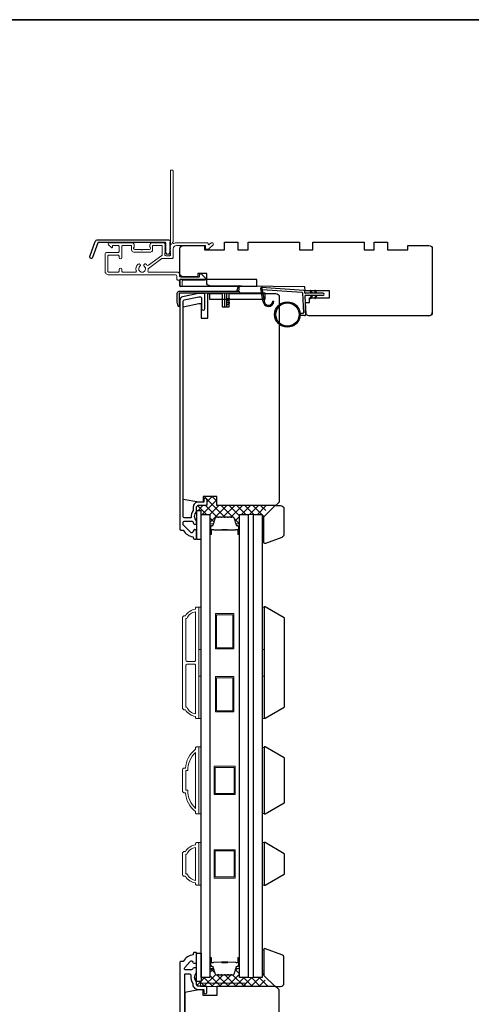
# Model space of a CAD drawing. Extents: x -6453 to -1731, y 1900 to 3786.
# Drawn here: x -3927 to -3725, y 3345 to 3786 of the extents above; entities that cross this region are included whole.
import ezdxf

# ---------------------------------------------------------------- set-up
doc = ezdxf.new("R2010")
doc.units = 0
doc.header["$LTSCALE"] = 250
doc.header["$MEASUREMENT"] = 0
for name, color, linetype, lineweight in [('15A02$0$DIMENSION', 2, 'CONTINUOUS', 15), ('18S39$0$3', 3, 'CONTINUOUS', 15), ('6', 6, 'CONTINUOUS', 5), ('8', 7, 'CONTINUOUS', 35), ('Butal', 9, 'CONTINUOUS', 15), ('Frame & Sash Cladding', 3, 'CONTINUOUS', 15), ('Interlayer', 4, 'CONTINUOUS', 13), ('METALCLAD', 3, 'CONTINUOUS', 15), ('Spacer Bar', 1, 'CONTINUOUS', 9), ('Visible (ANSI)', 7, 'CONTINUOUS', 25), ('Wood', 7, 'CONTINUOUS', 25)]:
    doc.layers.add(name, color=color, linetype=linetype, lineweight=lineweight)
for name, color, linetype in [('18A54$0$1', 1, 'CONTINUOUS'), ('18A54$0$3', 3, 'CONTINUOUS'), ('18A54$0$6', 6, 'CONTINUOUS'), ('18A54$0$7', 7, 'CONTINUOUS'), ('18S47$0$1', 1, 'CONTINUOUS'), ('3', 3, 'CONTINUOUS'), ('4973$0$6', 6, 'CONTINUOUS'), ('7', 7, 'CONTINUOUS'), ('Glass', 6, 'CONTINUOUS')]:
    doc.layers.add(name, color=color, linetype=linetype)
pattern_1 = [(315, (-947.0815, 0), (1.767767, 1.767767), []), (45, (-947.0815, 0), (-1.767767, 1.767767), [])]

# ---------------------------------------------------------------- blocks, each defined once
blk = doc.blocks.new('18A54$0$1854C')
at = {"layer": '18A54$0$3'}
blk.add_lwpolyline([(2.15, 21.67), (3.62, 21.67, 0.155875), (3.76, 21.72, -0.176449), (6.73, 22.54, 0.437869), (7, 22.79), (7, 25.47, 0.414214), (6.3, 26.17), (-90.11, 26.17, 0.354119), (-90.6, 25.78), (-92, 19.17), (-92, 18.62, 0.414214), (-91.35, 17.97), (-86.75, 17.97, -1), (-86.75, 16.47), (-92.9, 16.47, -0.414214), (-93.5, 17.07), (-93.5, 19.33), (-91.98, 26.49, -0.354119), (-90.51, 27.67), (12, 27.67, -0.414214), (12.5, 27.17), (12.5, 26.32, 0.263726), (12.62, 26.1, -0.222462), (15.47, 21.89, 0.369274), (15.71, 21.67), (16, 21.67, -0.414214), (16.5, 21.17), (16.5, 20.47, -0.414214), (16.2, 20.17), (13.06, 20.17, -0.967186), (13.01, 21.67, 0.644317), (13.49, 22.95), (10.34, 26.1, 0.198912), (10.16, 26.17), (9.2, 26.17, 0.414214), (8.5, 25.47), (8.5, 22.16, 0.267623), (8.62, 21.95, -0.023876), (8.99, 21.72, 0.181811), (9.16, 21.67, -1.050812), (9.23, 20.17), (8.59, 20.17, -0.190661), (8.42, 20.24, 0.395706), (4.32, 20.24, -0.190661), (4.15, 20.17), (2.15, 20.17, 0.414214), (1.4, 19.42), (1.4, 15.72, -0.414214), (1.15, 15.47), (-1, 15.47, -1), (-1, 16.97), (0, 16.97), (0, 19.52, -0.414214)], format="xyb", close=True, dxfattribs=at)
blk = doc.blocks.new('18A54$0$1894C')
at = {"layer": '18A54$0$1'}
for p, q in [((3.2, 0.5), (3.83, 1.6)), ((3.71, 0.5), (4.22, 1.6)), ((5.2, 0.5), (5.83, 1.6)), ((5.71, 0.5), (6.22, 1.6)), ((22.93, 3.05), (22.43, 3.05)), ((27.84, -2.73), (26.85, 2.84)), ((27.35, 2.89), (28.35, -2.77)), ((3.2, -0.5), (3.83, -1.6)), ((3.71, -0.5), (4.22, -1.6)), ((5.2, -0.5), (5.83, -1.6)), ((5.71, -0.5), (6.22, -1.6))]:
    blk.add_line(p, q, dxfattribs=at)
for radius in [5.71, 5.21]:
    blk.add_circle((16.41, 8.99), radius, dxfattribs=at)
for centre, radius, start, end in [((24.89, 2.89), 2.47, 360, 176.1298), ((24.89, 2.89), 1.96, 358.7961, 175.143), ((4.03, 1.6), 0.194, 310, 180), ((6.03, 1.6), 0.194, 310, 180), ((4.03, -1.6), 0.194, 180, 50), ((6.03, -1.6), 0.194, 180, 50), ((27.54, -2.79), 0.3, 265.8774, 10), ((28.06, -2.82), 0.3, 265.8774, 10)]:
    blk.add_arc(centre, radius, start, end, dxfattribs=at)
at = {"layer": '18A54$0$6'}
for p, q in [((8.61, 0.82), (8.19, 8.96)), ((8.69, 9.49), (10.72, 9.49)), ((0.5, 0.5), (8.31, 0.5)), ((0.5, -0.5), (8.35, -0.5)), ((8.64, -0.78), (8.67, -1.29)), ((9.13, -1.76), (28.04, -3.12))]:
    blk.add_line(p, q, dxfattribs=at)
blk.add_lwpolyline([(27.75, -2.26), (9.97, -0.98, -0.378255), (9.69, -0.7), (9.23, 8.17, -0.429634), (9.53, 8.49), (10.72, 8.49)], format="xyb", dxfattribs=at)
for centre, radius, start, end in [((8.69, 8.99), 0.5, 90, 183), ((0.5, 0), 0.5, 90, 270), ((8.31, 0.8), 0.3, 270, 3), ((8.35, -0.8), 0.3, 3, 90), ((9.17, -1.26), 0.5, 183, 265.8774)]:
    blk.add_arc(centre, radius, start, end, dxfattribs=at)
blk = doc.blocks.new('18A54$0$1852C')
at = {"layer": '18A54$0$3'}
blk.add_lwpolyline([(0, -7.19, 0.414214), (-0.65, -6.54), (-1.1, -6.54, 0.34754), (-1.73, -7.04, -0.34754), (-2.36, -7.54), (-4.76, -7.54, -0.639642), (-5.25, -6.47), (-2.95, -3.77, -0.219779), (-2.46, -3.54), (-2.36, -3.54, -0.34754), (-1.73, -4.04, 0.34754), (-1.1, -4.54), (-0.65, -4.54, 0.414214), (0, -3.89), (0, 0, 0.414214), (-0.25, 0.25), (-1, 0.25, 0.414214), (-1.5, -0.25), (-1.5, -0.75, 0.238125), (-6, -3.75), (-7, -3.75, 0.414214), (-7.5, -4.25), (-7.5, -198.25, 0.414214), (-6, -199.75), (3.35, -199.75, 0.414214), (3.95, -199.15), (3.95, -193.12, 1), (2.2, -193.12), (2.2, -197.5, -0.414214), (1.7, -198), (-4.75, -198, -0.414214), (-5.25, -197.5), (-5.25, -154.9, -0.414214), (-4.6, -154.25), (-3.78, -154.25, 1), (-3.78, -152.25), (-4.6, -152.25, -0.414214), (-5.25, -151.6), (-5.25, -109.9, -0.414214), (-4.6, -109.25), (-4.03, -109.25, 1), (-4.03, -107.25), (-4.6, -107.25, -0.414214), (-5.25, -106.6), (-5.25, -64.9, -0.414214), (-4.6, -64.25), (-4.03, -64.25, 1), (-4.03, -62.25), (-4.6, -62.25, -0.414214), (-5.25, -61.6), (-5.25, -9.54, -0.414214), (-5, -9.29), (-3.2, -9.29, -0.466097), (-2.56, -10.05, 0.201461), (-1.74, -13.64, 0.439678), (0.65, -16.25), (2.95, -16.25, -0.414214), (3.2, -16.5), (3.2, -17.38, 1.25), (4.6, -17.38), (4.6, -15.35, 0.414214), (4.1, -14.85), (0.65, -14.85, -0.414214), (0, -14.2), (0, -13, -0.414118), (0, -8.75)], format="xyb", close=True, dxfattribs=at)

msp = doc.modelspace()

# ---------------------------------------------------------------- hatches: boundary and pattern name
at = {"layer": '15A02$0$DIMENSION'}
h = msp.add_hatch(dxfattribs=at)
h.set_pattern_fill('ANSI37', color=251, scale=20, angle=270, style=0)
h.set_pattern_definition(pattern_1)
h.paths.add_polyline_path([(-3815.8, 3568.62), (-3838.86, 3568.62), (-3838.86, 3572.62), (-3844.86, 3572.62), (-3844.86, 3570.12), (-3844.66, 3570.12), (-3844.66, 3571.12, -1), (-3843.16, 3571.12), (-3843.16, 3568.97, -0.414214), (-3843.41, 3568.72), (-3847.11, 3568.72, 0.414214), (-3847.86, 3567.97), (-3847.86, 3566.32), (-3845.86, 3566.32), (-3845.86, 3564.62), (-3844.31, 3564.62), (-3841.96, 3564.62), (-3841.96, 3560.24, -0.414214), (-3841.71, 3560.49), (-3840.38, 3560.49), (-3839.58, 3563.14, -0.329751), (-3839.1, 3563.49), (-3838.41, 3563.49), (-3838.3, 3563.36, 0.773921), (-3838.06, 3563.4, -0.336088), (-3837.94, 3563.49), (-3836.96, 3563.49), (-3836.86, 3563.36, 0.773921), (-3836.61, 3563.4, -0.336088), (-3836.49, 3563.49), (-3835.52, 3563.49), (-3835.41, 3563.36, 0.773921), (-3835.17, 3563.4, -0.336088), (-3835.04, 3563.49), (-3834.07, 3563.49), (-3833.96, 3563.36, 0.773921), (-3833.72, 3563.4, -0.336088), (-3833.6, 3563.49), (-3832.62, 3563.49), (-3832.51, 3563.36, 0.773921), (-3832.27, 3563.4, -0.336088), (-3832.15, 3563.49), (-3831.52, 3563.49, -0.329751), (-3831.05, 3563.14), (-3830.24, 3560.49), (-3828.91, 3560.49, -0.412632), (-3828.66, 3560.24), (-3828.66, 3564.62), (-3824.76, 3564.62), (-3822.46, 3564.62), (-3818.56, 3564.62), (-3818.56, 3560.14), (-3817.8, 3560.14), (-3817.8, 3564.62)])
h = msp.add_hatch(dxfattribs=at)
h.set_pattern_fill('ANSI37', color=251, scale=20, angle=270, style=0)
h.set_pattern_definition(pattern_1)
h.paths.add_polyline_path([(-3826.13, 3354.62), (-3846.13, 3354.62), (-3846.13, 3353.27), (-3843.76, 3353.27, -0.201511), (-3843.4, 3353.12), (-3826.13, 3353.12)], flags=17)
h.paths.add_polyline_path([(-3817.8, 3357.12), (-3817.8, 3361.62), (-3818.56, 3361.62), (-3818.56, 3357.12), (-3822.46, 3357.12), (-3824.76, 3357.12), (-3828.66, 3357.12), (-3828.66, 3361.51, -0.415797), (-3828.91, 3361.26), (-3830.24, 3361.26), (-3831.05, 3358.61, -0.329751), (-3831.52, 3358.26), (-3832.15, 3358.26, -0.226277), (-3832.25, 3358.3), (-3832.32, 3358.39, 0.476976), (-3832.51, 3358.39), (-3832.58, 3358.3, -0.226277), (-3832.68, 3358.26), (-3833.6, 3358.26, -0.226277), (-3833.7, 3358.3), (-3833.76, 3358.39, 0.476976), (-3833.96, 3358.39), (-3834.03, 3358.3, -0.226277), (-3834.13, 3358.26), (-3835.04, 3358.26, -0.226277), (-3835.14, 3358.3), (-3835.21, 3358.39, 0.476976), (-3835.41, 3358.39), (-3835.48, 3358.3, -0.226277), (-3835.58, 3358.26), (-3836.49, 3358.26, -0.226277), (-3836.59, 3358.3), (-3836.66, 3358.39, 0.476976), (-3836.86, 3358.39), (-3836.93, 3358.3, -0.226277), (-3837.02, 3358.26), (-3837.94, 3358.26, -0.226277), (-3838.04, 3358.3), (-3838.11, 3358.39, 0.476976), (-3838.3, 3358.39), (-3838.37, 3358.3, -0.226277), (-3838.47, 3358.26), (-3839.1, 3358.26, -0.329751), (-3839.58, 3358.61), (-3840.38, 3361.26), (-3841.71, 3361.26, -0.414214), (-3841.96, 3361.51), (-3841.96, 3357.12), (-3845.86, 3357.12), (-3845.86, 3355.42), (-3847.86, 3355.42), (-3847.86, 3357.12), (-3848.74, 3357.12, 0.188081), (-3847.86, 3355.12), (-3847.86, 3353.92, 0.414214), (-3847.21, 3353.27), (-3846.13, 3353.27), (-3846.13, 3354.62), (-3826.13, 3354.62), (-3826.13, 3353.12), (-3815.8, 3353.12)])

# ---------------------------------------------------------------- linework, layer by layer
at = {"layer": '18A54$0$6'}
for points in [[(-3845.86, 3553.62), (-3845.86, 3566.32), (-3847.86, 3566.32), (-3847.86, 3553.62)], [(-3845.86, 3368.12), (-3845.86, 3355.42), (-3847.86, 3355.42), (-3847.86, 3368.12)]]:
    msp.add_lwpolyline(points, close=True, dxfattribs=at)
at = {"layer": '18S39$0$3', "linetype": 'ByBlock', "lineweight": -3}
msp.add_lwpolyline([(-3842.11, 3661.12), (-3817.11, 3661.12), (-3817.11, 3663.72), (-3842.11, 3663.72)], close=True, dxfattribs=at)
at = {"layer": '18S47$0$1'}
msp.add_lwpolyline([(-3820.89, 3666.88), (-3820.89, 3669.88), (-3855.39, 3669.88), (-3855.39, 3666.88)], close=True, dxfattribs=at)
at = {"layer": '3'}
msp.add_lwpolyline([(-3892.04, 3687.7), (-3860.37, 3687.7, -0.6885), (-3859.87, 3686.39), (-3859.87, 3684.67, -0.520567), (-3859.72, 3684.47), (-3859.87, 3684.08), (-3859.87, 3682.67, -0.520567), (-3859.72, 3682.47), (-3860.01, 3681.67, -0.700208), (-3861.52, 3681.67), (-3861.81, 3682.47, -0.520567), (-3861.67, 3682.67), (-3861.67, 3684.08), (-3861.81, 3684.47, -0.520567), (-3861.67, 3684.67), (-3861.67, 3686.2, 0.414214), (-3861.92, 3686.45), (-3891.87, 3686.45, 0.315299), (-3892.1, 3686.28), (-3894.48, 3679.73, -1), (-3895.66, 3680.16), (-3893.21, 3686.87, -0.315299)], format="xyb", close=True, dxfattribs=at)
at = {"layer": '4973$0$6', "color": 1}
for points in [[(-3829.83, 3664.66), (-3829.11, 3667.08, -0.866977), (-3828.85, 3666.94), (-3829.1, 3664.66)], [(-3834.41, 3660.16), (-3833.19, 3661.02, 0.882135), (-3833.42, 3661.47), (-3834.41, 3661.09)], [(-3834.41, 3658.39), (-3833.19, 3659.24, 0.882135), (-3833.42, 3659.69), (-3834.41, 3659.32)]]:
    msp.add_lwpolyline(points, format="xyb", close=True, dxfattribs=at)
at = {"layer": '4973$0$6'}
msp.add_lwpolyline([(-3855.61, 3658.02, -0.897663), (-3856.1, 3657.97), (-3856.5, 3659.77), (-3856.5, 3663.66, -0.414214), (-3855.5, 3664.66), (-3829.1, 3664.66, -1), (-3829.1, 3663.77), (-3833.97, 3663.77, 0.414214), (-3834.41, 3663.33), (-3834.41, 3657.97, -1), (-3835.3, 3657.97), (-3835.3, 3663.33, 0.414214), (-3835.75, 3663.77), (-3855.61, 3663.77)], format="xyb", close=True, dxfattribs=at)
at = {"layer": '6', "lineweight": 13}
for points in [[(-3817.77, 3552.14), (-3817.77, 3561.64), (-3818.56, 3561.64), (-3818.56, 3552.14)], [(-3817.77, 3369.61), (-3817.77, 3360.11), (-3818.56, 3360.11), (-3818.56, 3369.61)]]:
    msp.add_lwpolyline(points, close=True, dxfattribs=at)
at = {"layer": '6'}
for points in [[(-3846.86, 3504.16), (-3846.86, 3523.16), (-3845.86, 3523.16), (-3845.86, 3504.16)], [(-3818.56, 3504.16), (-3818.56, 3523.16), (-3817.56, 3523.16), (-3817.56, 3504.16)], [(-3846.86, 3473.16), (-3846.86, 3492.16), (-3845.86, 3492.16), (-3845.86, 3473.16)], [(-3818.56, 3473.16), (-3818.56, 3492.16), (-3817.56, 3492.16), (-3817.56, 3473.16)], [(-3846.86, 3430.48), (-3845.86, 3430.48), (-3845.86, 3460.48), (-3846.86, 3460.48)], [(-3817.56, 3460.29), (-3818.56, 3460.29), (-3818.56, 3430.67), (-3817.56, 3430.67)], [(-3846.86, 3398.59), (-3845.86, 3398.59), (-3845.86, 3417.59), (-3846.86, 3417.59)], [(-3818.56, 3398.59), (-3817.56, 3398.59), (-3817.56, 3417.59), (-3818.56, 3417.59)], [(-3846.13, 3353.12), (-3826.13, 3353.12), (-3826.13, 3354.62), (-3846.13, 3354.62)]]:
    msp.add_lwpolyline(points, close=True, dxfattribs=at)
at = {"layer": '7'}
for points in [[(-3817.77, 3552.14), (-3817.77, 3563.62), (-3812.77, 3568.62), (-3810.27, 3568.62, -0.414214), (-3808.77, 3567.12), (-3808.77, 3555.75, -0.315299), (-3809.76, 3554.34), (-3817.1, 3551.67, -0.520567)], [(-3817.77, 3369.61), (-3817.77, 3358.12), (-3812.77, 3353.12), (-3810.27, 3353.12, 0.414214), (-3808.77, 3354.62), (-3808.77, 3366, 0.315299), (-3809.76, 3367.41), (-3817.1, 3370.08, 0.520567)]]:
    msp.add_lwpolyline(points, format="xyb", close=True, dxfattribs=at)
at = {"layer": '8', "linetype": 'Continuous'}
msp.add_lwpolyline([(-4307.33, 3786.28), (-3127.16, 3786.28), (-3127.16, 2991.18), (-4307.33, 2991.18)], close=True, dxfattribs=at)
at = {"layer": 'Butal'}
for points in [[(-3841.96, 3556.06), (-3841.96, 3560.24, -0.414214), (-3841.71, 3560.49), (-3840.38, 3560.49), (-3840.57, 3559.88, -0.329751), (-3840.93, 3559.62), (-3841.05, 3559.62, 0.414214), (-3841.56, 3559.11), (-3841.56, 3555.81), (-3841.71, 3555.81, -0.414214)], [(-3828.66, 3556.06), (-3828.66, 3560.24, 0.414214), (-3828.91, 3560.49), (-3830.24, 3560.49), (-3830.05, 3559.88, 0.329751), (-3829.69, 3559.62), (-3829.57, 3559.62, -0.414214), (-3829.06, 3559.11), (-3829.06, 3555.81), (-3828.91, 3555.81, 0.414214)], [(-3841.96, 3365.68), (-3841.96, 3361.51, 0.414214), (-3841.71, 3361.26), (-3840.38, 3361.26), (-3840.57, 3361.87, 0.329751), (-3840.93, 3362.13), (-3841.05, 3362.13, -0.414214), (-3841.56, 3362.64), (-3841.56, 3365.93), (-3841.71, 3365.93, 0.414214)], [(-3828.66, 3365.68), (-3828.66, 3361.51, -0.414214), (-3828.91, 3361.26), (-3830.24, 3361.26), (-3830.05, 3361.87, -0.329751), (-3829.69, 3362.13), (-3829.57, 3362.13, 0.414214), (-3829.06, 3362.64), (-3829.06, 3365.93), (-3828.91, 3365.93, -0.414214)]]:
    msp.add_lwpolyline(points, format="xyb", close=True, dxfattribs=at)
at = {"layer": 'Frame & Sash Cladding'}
for points in [[(-3848.36, 3474.16, -0.238125), (-3852.86, 3477.16), (-3853.56, 3477.16, -0.414214), (-3854.11, 3477.71), (-3854.11, 3518.61, -0.414214), (-3853.56, 3519.16), (-3852.86, 3519.16, -0.238125), (-3848.36, 3522.16), (-3848.36, 3522.66, -0.414214), (-3847.86, 3523.16), (-3847.11, 3523.16, -0.414214), (-3846.86, 3522.91), (-3846.86, 3473.41, -0.414214), (-3847.11, 3473.16), (-3847.86, 3473.16, -0.414214), (-3848.36, 3473.66)], [(-3848.36, 3521.05, 0.264557), (-3852.17, 3518.06), (-3852.61, 3518.06), (-3852.61, 3499.29, 0.414214), (-3852.11, 3498.79), (-3848.86, 3498.79, 0.414214), (-3848.36, 3499.29)], [(-3848.36, 3497.04, 0.414214), (-3848.86, 3497.54), (-3852.11, 3497.54, 0.414214), (-3852.61, 3497.04), (-3852.61, 3478.26), (-3852.17, 3478.26, 0.264557), (-3848.36, 3475.27)], [(-3847.86, 3460.48), (-3847.11, 3460.48, -0.414214), (-3846.86, 3460.23), (-3846.86, 3430.73, -0.414214), (-3847.11, 3430.48), (-3847.86, 3430.48, -0.414214), (-3848.36, 3430.98), (-3848.36, 3431.48, -0.209132), (-3852.86, 3439.98), (-3853.56, 3439.98, -0.414214), (-3854.11, 3440.53), (-3854.11, 3450.43, -0.414214), (-3853.56, 3450.98), (-3852.86, 3450.98, -0.209132), (-3848.36, 3459.48), (-3848.36, 3459.98, -0.414214)], [(-3852.61, 3441.08), (-3851.79, 3441.08, 0.211853), (-3848.36, 3432.93), (-3848.36, 3458.02, 0.211853), (-3851.79, 3449.88), (-3852.61, 3449.88)], [(-3848.36, 3399.59, -0.238125), (-3852.86, 3402.59), (-3853.56, 3402.59, -0.414214), (-3854.11, 3403.14), (-3854.11, 3413.04, -0.414214), (-3853.56, 3413.59), (-3852.86, 3413.59, -0.238125), (-3848.36, 3416.59), (-3848.36, 3417.09, -0.414214), (-3847.86, 3417.59), (-3847.11, 3417.59, -0.414214), (-3846.86, 3417.34), (-3846.86, 3398.84, -0.414214), (-3847.11, 3398.59), (-3847.86, 3398.59, -0.414214), (-3848.36, 3399.09)], [(-3852.17, 3403.69, 0.264557), (-3848.36, 3400.7), (-3848.36, 3415.48, 0.264557), (-3852.17, 3412.49), (-3852.61, 3412.49), (-3852.61, 3403.69)]]:
    msp.add_lwpolyline(points, format="xyb", close=True, dxfattribs=at)
at = {"layer": 'Glass', "color": 1}
for points in [[(-3845.86, 3564.62), (-3841.96, 3564.62), (-3841.96, 3357.12), (-3845.86, 3357.12)], [(-3828.66, 3564.62), (-3824.76, 3564.62), (-3824.76, 3357.12), (-3828.66, 3357.12)], [(-3828.66, 3564.62), (-3824.76, 3564.62), (-3824.76, 3357.12), (-3828.66, 3357.12)], [(-3822.46, 3564.62), (-3818.56, 3564.62), (-3818.56, 3357.12), (-3822.46, 3357.12)]]:
    msp.add_lwpolyline(points, close=True, dxfattribs=at)
at = {"layer": 'Interlayer'}
msp.add_lwpolyline([(-3824.76, 3564.62), (-3824.76, 3357.12), (-3822.46, 3357.12), (-3822.46, 3564.62)], close=True, dxfattribs=at)
at = {"layer": 'METALCLAD'}
for points in [[(-3869.68, 3673.79, 0.512451), (-3869.21, 3673.13), (-3861.26, 3673.13), (-3856.19, 3673.13, -0.414242), (-3855.56, 3672.5), (-3855.56, 3671.38, 0.34049), (-3854.86, 3670.88), (-3847.04, 3670.88, 0.414214), (-3846.54, 3671.38), (-3846.54, 3671.88, -0.414214), (-3846.04, 3672.38), (-3845.99, 3672.38, -0.198912), (-3845.63, 3672.23), (-3843.88, 3670.48, -0.668179), (-3844.24, 3669.62), (-3853.86, 3669.63, 0.414214), (-3854.36, 3669.13), (-3854.36, 3667.23, -1), (-3855.56, 3667.23), (-3855.56, 3669.13, 0.414214), (-3856.06, 3669.63), (-3856.26, 3669.63, -0.414214), (-3856.76, 3670.13), (-3856.76, 3671.43, 0.414214), (-3857.26, 3671.93), (-3887.07, 3671.93, -0.414214), (-3888.86, 3673.73), (-3888.86, 3681.23, -0.414214), (-3888.11, 3681.98), (-3887.16, 3681.98), (-3883.06, 3681.98, 0.414214), (-3882.56, 3682.48), (-3882.56, 3684.63, 0.414214), (-3883.06, 3685.13), (-3885.31, 3685.13, 0.414214), (-3885.56, 3684.88), (-3885.56, 3684.33, -0.668179), (-3885.99, 3684.15), (-3887.32, 3685.48, -0.668179), (-3886.96, 3686.33), (-3876.76, 3686.33, -0.414214), (-3875.76, 3685.33), (-3875.76, 3684.62, -0.239932), (-3875.87, 3684.42, 0.72633), (-3875.51, 3683.33), (-3872.51, 3683.33), (-3872.26, 3683.08), (-3872.01, 3683.33), (-3869.01, 3683.33, 0.72633), (-3868.66, 3684.41, -0.239932), (-3868.76, 3684.62), (-3868.76, 3685.33, -0.414214), (-3867.76, 3686.33), (-3862.56, 3686.33, -0.213422), (-3862.19, 3686.16), (-3861.88, 3685.81, -0.381966), (-3861.88, 3685.48), (-3862.06, 3685.27), (-3861.88, 3685.06, -0.381966), (-3861.88, 3684.73), (-3862.06, 3684.52), (-3861.88, 3684.31, -0.381966), (-3861.88, 3683.98), (-3862.06, 3683.77), (-3861.88, 3683.56, -0.381966), (-3861.88, 3683.23), (-3862.06, 3683.02), (-3861.88, 3682.81, -0.381966), (-3861.88, 3682.48), (-3862.06, 3682.27), (-3861.88, 3682.06, -0.381966), (-3861.88, 3681.73), (-3862.06, 3681.52), (-3862.06, 3681.03, 0.414214), (-3861.56, 3680.53), (-3860.06, 3680.53, 0.414214), (-3859.56, 3681.03), (-3859.56, 3681.52), (-3859.75, 3681.73, -0.381966), (-3859.75, 3682.06), (-3859.56, 3682.27), (-3859.75, 3682.48, -0.381966), (-3859.75, 3682.81), (-3859.56, 3683.02), (-3859.75, 3683.23, -0.381966), (-3859.75, 3683.56), (-3859.56, 3683.77), (-3859.75, 3683.98, -0.381966), (-3859.75, 3684.31), (-3859.56, 3684.52), (-3859.75, 3684.73, -0.381966), (-3859.75, 3685.06), (-3859.37, 3685.49, 0.561267), (-3859.56, 3686.14), (-3859.56, 3718.58, -0.414214), (-3859.31, 3718.83), (-3858.61, 3718.83, -0.414214), (-3858.36, 3718.58), (-3858.36, 3686.78, 1.114225), (-3858.08, 3686.04, -0.117683), (-3856.86, 3686.33), (-3843.24, 3686.32, -0.424236), (-3842.61, 3685.67, 0.68058), (-3842.19, 3685.49), (-3841.42, 3686.25, -0.198912), (-3841.25, 3686.32), (-3840.86, 3686.32, -0.668179), (-3840.51, 3685.47), (-3842.43, 3683.55, -0.198912), (-3842.61, 3683.47), (-3843.61, 3683.47, -0.414214), (-3843.86, 3683.72), (-3843.86, 3685.12), (-3856.86, 3685.13, 0.414214), (-3858.36, 3683.63), (-3858.36, 3679.83, -0.414214), (-3858.86, 3679.33), (-3859.06, 3679.33), (-3863.1, 3679.33, 0.161201), (-3863.4, 3679.23), (-3869.38, 3674.79, 0.198412), (-3869.55, 3674.45, -0.061742), (-3869.68, 3673.79)], [(-3870.12, 3676.34, 0.406811), (-3869.43, 3676.24), (-3863.47, 3680.67, 0.237176), (-3863.26, 3681.07), (-3863.26, 3684.88, 0.414214), (-3863.51, 3685.13), (-3867.31, 3685.13, 0.414214), (-3867.56, 3684.88), (-3867.56, 3683.13, -0.414214), (-3868.56, 3682.13), (-3875.96, 3682.13, -0.414214), (-3876.96, 3683.13), (-3876.96, 3684.88, 0.414214), (-3877.21, 3685.13), (-3880.86, 3685.13, 0.414214), (-3881.36, 3684.63), (-3881.36, 3679.68, -1), (-3882.56, 3679.68), (-3882.56, 3680.28, 0.414214), (-3883.06, 3680.78), (-3887.16, 3680.78, 0.414214), (-3887.66, 3680.28), (-3887.66, 3673.63, 0.414214), (-3887.16, 3673.13), (-3883.06, 3673.13, 0.414214), (-3882.56, 3673.63), (-3882.56, 3674.33, -1), (-3881.36, 3674.33), (-3881.36, 3673.63, 0.414214), (-3880.86, 3673.13), (-3875.32, 3673.13, 0.512451), (-3874.85, 3673.79, -0.307344), (-3874.02, 3676.74, -1), (-3873.25, 3675.82, 2.733099), (-3871.28, 3675.82, -1), (-3870.51, 3676.74, -0.051205), (-3870.12, 3676.34)]]:
    msp.add_lwpolyline(points, format="xyb", dxfattribs=at)
at = {"layer": 'Spacer Bar'}
for points in [[(-3836.49, 3563.49, 0.226277), (-3836.59, 3563.45), (-3836.66, 3563.36, -0.476976), (-3836.86, 3563.36), (-3836.93, 3563.45, 0.226277), (-3837.02, 3563.49), (-3837.94, 3563.49, 0.226277), (-3838.04, 3563.45), (-3838.11, 3563.36, -0.476976), (-3838.3, 3563.36), (-3838.37, 3563.45, 0.226277), (-3838.47, 3563.49), (-3839.1, 3563.49, 0.329751), (-3839.58, 3563.14), (-3840.57, 3559.88, -0.329751), (-3840.94, 3559.61), (-3841.06, 3559.61, 0.414214), (-3841.56, 3559.11), (-3841.56, 3555.81, 1), (-3841.18, 3555.81), (-3841.18, 3557.68, -0.414214), (-3841.03, 3557.83), (-3840.52, 3557.83), (-3840.52, 3557.94), (-3840.99, 3557.94, 0.414214), (-3841.29, 3557.64), (-3841.29, 3555.81, -1), (-3841.45, 3555.81), (-3841.45, 3559.11, -0.414214), (-3841.06, 3559.49), (-3840.94, 3559.49, 0.329751), (-3840.46, 3559.85), (-3839.47, 3563.11, -0.329751), (-3839.1, 3563.38), (-3838.47, 3563.38, -0.226277), (-3838.46, 3563.37), (-3838.39, 3563.29, 0.476976), (-3838.02, 3563.29), (-3837.95, 3563.37, -0.226277), (-3837.94, 3563.38), (-3837.02, 3563.38, -0.226277), (-3837.01, 3563.37), (-3836.95, 3563.29, 0.476976), (-3836.57, 3563.29), (-3836.5, 3563.37, -0.226277), (-3836.49, 3563.38), (-3835.58, 3563.38, -0.256633), (-3835.57, 3563.37), (-3835.5, 3563.29, 0.476976), (-3835.12, 3563.29), (-3835.05, 3563.37, -0.226277), (-3835.04, 3563.38), (-3834.13, 3563.38, -0.256633), (-3834.12, 3563.37), (-3834.05, 3563.29, 0.476976), (-3833.68, 3563.29), (-3833.61, 3563.37, -0.226277), (-3833.6, 3563.38), (-3832.68, 3563.38, -0.256633), (-3832.67, 3563.37), (-3832.6, 3563.29, 0.476976), (-3832.23, 3563.29), (-3832.16, 3563.37, -0.226277), (-3832.15, 3563.38), (-3831.52, 3563.38, -0.329751), (-3831.16, 3563.11), (-3830.16, 3559.85, 0.329751), (-3829.68, 3559.49), (-3829.56, 3559.49, -0.414214), (-3829.18, 3559.11), (-3829.18, 3555.81, -1), (-3829.33, 3555.81), (-3829.33, 3557.64, 0.414214), (-3829.63, 3557.94), (-3830.1, 3557.94), (-3830.1, 3557.83), (-3829.59, 3557.83, -0.414214), (-3829.44, 3557.68), (-3829.44, 3555.81, 1), (-3829.06, 3555.81), (-3829.06, 3559.11, 0.414214), (-3829.56, 3559.61), (-3829.68, 3559.61, -0.329751), (-3830.05, 3559.88), (-3831.05, 3563.14, 0.329751), (-3831.52, 3563.49), (-3832.15, 3563.49, 0.226277), (-3832.25, 3563.45), (-3832.32, 3563.36, -0.476976), (-3832.51, 3563.36), (-3832.58, 3563.45, 0.226277), (-3832.68, 3563.49), (-3833.6, 3563.49, 0.226277), (-3833.7, 3563.45), (-3833.76, 3563.36, -0.476976), (-3833.96, 3563.36), (-3834.03, 3563.45, 0.226277), (-3834.13, 3563.49), (-3835.04, 3563.49, 0.226277), (-3835.14, 3563.45), (-3835.21, 3563.36, -0.476976), (-3835.41, 3563.36), (-3835.48, 3563.45, 0.226277), (-3835.58, 3563.49)], [(-3840.96, 3557.78), (-3840.33, 3557.78, -0.22907), (-3840.17, 3557.7, 0.224481), (-3840.03, 3557.64), (-3836.75, 3557.64, 0.28964), (-3836.59, 3557.74, -0.272736), (-3836.36, 3557.89), (-3834.26, 3557.89, -0.272736), (-3834.03, 3557.74, 0.28964), (-3833.87, 3557.64), (-3830.59, 3557.64, 0.224481), (-3830.45, 3557.7, -0.22907), (-3830.29, 3557.78), (-3829.66, 3557.78), (-3829.66, 3557.83), (-3830.29, 3557.83, 0.228585), (-3830.49, 3557.74, -0.224481), (-3830.59, 3557.69), (-3833.87, 3557.69, -0.28964), (-3833.99, 3557.76, 0.274141), (-3834.25, 3557.94), (-3836.37, 3557.94, 0.274141), (-3836.63, 3557.76, -0.28964), (-3836.75, 3557.69), (-3840.03, 3557.69, -0.224481), (-3840.13, 3557.74, 0.228585), (-3840.33, 3557.83), (-3840.96, 3557.83)], [(-3836.49, 3358.26, -0.226277), (-3836.59, 3358.3), (-3836.66, 3358.39, 0.476976), (-3836.86, 3358.39), (-3836.93, 3358.3, -0.226277), (-3837.02, 3358.26), (-3837.94, 3358.26, -0.226277), (-3838.04, 3358.3), (-3838.11, 3358.39, 0.476976), (-3838.3, 3358.39), (-3838.37, 3358.3, -0.226277), (-3838.47, 3358.26), (-3839.1, 3358.26, -0.329751), (-3839.58, 3358.61), (-3840.57, 3361.87, 0.329751), (-3840.94, 3362.14), (-3841.06, 3362.14, -0.414214), (-3841.56, 3362.64), (-3841.56, 3365.93, -1), (-3841.18, 3365.93), (-3841.18, 3364.07, 0.414214), (-3841.03, 3363.92), (-3840.52, 3363.92), (-3840.52, 3363.81), (-3840.99, 3363.81, -0.414214), (-3841.29, 3364.11), (-3841.29, 3365.93, 1), (-3841.45, 3365.93), (-3841.45, 3362.64, 0.414214), (-3841.06, 3362.26), (-3840.94, 3362.26, -0.329751), (-3840.46, 3361.9), (-3839.47, 3358.64, 0.329751), (-3839.1, 3358.37), (-3838.47, 3358.37, 0.226277), (-3838.46, 3358.37), (-3838.39, 3358.46, -0.476976), (-3838.02, 3358.46), (-3837.95, 3358.37, 0.226277), (-3837.94, 3358.37), (-3837.02, 3358.37, 0.226277), (-3837.01, 3358.37), (-3836.95, 3358.46, -0.476976), (-3836.57, 3358.46), (-3836.5, 3358.37, 0.226277), (-3836.49, 3358.37), (-3835.58, 3358.37, 0.256633), (-3835.57, 3358.37), (-3835.5, 3358.46, -0.476976), (-3835.12, 3358.46), (-3835.05, 3358.37, 0.226277), (-3835.04, 3358.37), (-3834.13, 3358.37, 0.256633), (-3834.12, 3358.37), (-3834.05, 3358.46, -0.476976), (-3833.68, 3358.46), (-3833.61, 3358.37, 0.226277), (-3833.6, 3358.37), (-3832.68, 3358.37, 0.256633), (-3832.67, 3358.37), (-3832.6, 3358.46, -0.476976), (-3832.23, 3358.46), (-3832.16, 3358.37, 0.226277), (-3832.15, 3358.37), (-3831.52, 3358.37, 0.329751), (-3831.16, 3358.64), (-3830.16, 3361.9, -0.329751), (-3829.68, 3362.26), (-3829.56, 3362.26, 0.414214), (-3829.18, 3362.64), (-3829.18, 3365.93, 1), (-3829.33, 3365.93), (-3829.33, 3364.11, -0.414214), (-3829.63, 3363.81), (-3830.1, 3363.81), (-3830.1, 3363.92), (-3829.59, 3363.92, 0.414214), (-3829.44, 3364.07), (-3829.44, 3365.93, -1), (-3829.06, 3365.93), (-3829.06, 3362.64, -0.414214), (-3829.56, 3362.14), (-3829.68, 3362.14, 0.329751), (-3830.05, 3361.87), (-3831.05, 3358.61, -0.329751), (-3831.52, 3358.26), (-3832.15, 3358.26, -0.226277), (-3832.25, 3358.3), (-3832.32, 3358.39, 0.476976), (-3832.51, 3358.39), (-3832.58, 3358.3, -0.226277), (-3832.68, 3358.26), (-3833.6, 3358.26, -0.226277), (-3833.7, 3358.3), (-3833.76, 3358.39, 0.476976), (-3833.96, 3358.39), (-3834.03, 3358.3, -0.226277), (-3834.13, 3358.26), (-3835.04, 3358.26, -0.226277), (-3835.14, 3358.3), (-3835.21, 3358.39, 0.476976), (-3835.41, 3358.39), (-3835.48, 3358.3, -0.226277), (-3835.58, 3358.26)], [(-3840.96, 3363.97), (-3840.33, 3363.97, 0.22907), (-3840.17, 3364.05, -0.224481), (-3840.03, 3364.11), (-3836.75, 3364.11, -0.28964), (-3836.59, 3364.01, 0.272736), (-3836.36, 3363.86), (-3834.26, 3363.86, 0.272736), (-3834.03, 3364.01, -0.28964), (-3833.87, 3364.11), (-3830.59, 3364.11, -0.224481), (-3830.45, 3364.05, 0.22907), (-3830.29, 3363.97), (-3829.66, 3363.97), (-3829.66, 3363.92), (-3830.29, 3363.92, -0.228585), (-3830.49, 3364.01, 0.224481), (-3830.59, 3364.06), (-3833.87, 3364.06, 0.28964), (-3833.99, 3363.99, -0.274141), (-3834.25, 3363.81), (-3836.37, 3363.81, -0.274141), (-3836.63, 3363.99, 0.28964), (-3836.75, 3364.06), (-3840.03, 3364.06, 0.224481), (-3840.13, 3364.01, -0.228585), (-3840.33, 3363.92), (-3840.96, 3363.92)]]:
    msp.add_lwpolyline(points, format="xyb", close=True, dxfattribs=at)
for points in [[(-3836.75, 3557.69, -0.001885), (-3836.75, 3557.69), (-3840.03, 3557.69, -0.224481), (-3840.13, 3557.74, 0.228585), (-3840.33, 3557.83), (-3840.96, 3557.83), (-3840.96, 3557.78), (-3840.33, 3557.78, -0.22907), (-3840.17, 3557.7, 0.224481), (-3840.03, 3557.64), (-3836.75, 3557.64, -0.214245), (-3836.71, 3557.62, 0.214245), (-3836.58, 3557.56), (-3834.04, 3557.56, 0.214245), (-3833.91, 3557.62, -0.214245), (-3833.87, 3557.64), (-3830.59, 3557.64, 0.224481), (-3830.45, 3557.7, -0.22907), (-3830.29, 3557.78), (-3829.66, 3557.78), (-3829.66, 3557.83), (-3830.29, 3557.83, 0.228585), (-3830.49, 3557.74, -0.224481), (-3830.59, 3557.69), (-3833.87, 3557.69, 0.214245), (-3833.95, 3557.66, -0.214245), (-3834.04, 3557.61), (-3836.58, 3557.61, -0.214245), (-3836.67, 3557.66, 0.214245), (-3836.75, 3557.69)], [(-3836.75, 3364.06, 0.001885), (-3836.75, 3364.06), (-3840.03, 3364.06, 0.224481), (-3840.13, 3364.01, -0.228585), (-3840.33, 3363.92), (-3840.96, 3363.92), (-3840.96, 3363.97), (-3840.33, 3363.97, 0.22907), (-3840.17, 3364.05, -0.224481), (-3840.03, 3364.11), (-3836.75, 3364.11, 0.214245), (-3836.71, 3364.13, -0.214245), (-3836.58, 3364.19), (-3834.04, 3364.19, -0.214245), (-3833.91, 3364.13, 0.214245), (-3833.87, 3364.11), (-3830.59, 3364.11, -0.224481), (-3830.45, 3364.05, 0.22907), (-3830.29, 3363.97), (-3829.66, 3363.97), (-3829.66, 3363.92), (-3830.29, 3363.92, -0.228585), (-3830.49, 3364.01, 0.224481), (-3830.59, 3364.06), (-3833.87, 3364.06, -0.214245), (-3833.95, 3364.09, 0.214245), (-3834.04, 3364.14), (-3836.58, 3364.14, 0.214245), (-3836.67, 3364.09, -0.214245), (-3836.75, 3364.06)]]:
    msp.add_lwpolyline(points, format="xyb", dxfattribs=at)
for points in [[(-3831.16, 3504.38), (-3839.46, 3504.38), (-3839.46, 3520.18), (-3831.16, 3520.18)], [(-3831.66, 3504.88), (-3838.96, 3504.88), (-3838.96, 3519.68), (-3831.66, 3519.68)], [(-3831.16, 3476.18), (-3839.46, 3476.18), (-3839.46, 3491.98), (-3831.16, 3491.98)], [(-3831.66, 3476.68), (-3838.96, 3476.68), (-3838.96, 3491.48), (-3831.66, 3491.48)], [(-3830.57, 3451.83), (-3830.57, 3439.13), (-3840.07, 3439.13), (-3840.07, 3451.83)], [(-3831.07, 3451.33), (-3831.07, 3439.63), (-3839.57, 3439.63), (-3839.57, 3451.33)], [(-3830.57, 3401.74), (-3840.07, 3401.74), (-3840.07, 3414.44), (-3830.57, 3414.44)], [(-3831.07, 3402.24), (-3839.57, 3402.24), (-3839.57, 3413.94), (-3831.07, 3413.94)]]:
    msp.add_lwpolyline(points, close=True, dxfattribs=at)
at = {"layer": 'Visible (ANSI)'}
msp.add_lwpolyline([(-3743.86, 3653.62, 0.414214), (-3742.36, 3655.12, -0.414214), (-3743.86, 3653.62), (-3797.56, 3653.62, -0.406566), (-3799.06, 3655.09), (-3799.18, 3659.62), (-3797.36, 3659.62), (-3797.36, 3661.62), (-3788.36, 3661.62), (-3788.36, 3664.87), (-3799.31, 3664.87), (-3799.36, 3666.62), (-3841.87, 3667, -0.41166), (-3843.36, 3668.5), (-3843.36, 3672.62), (-3847.36, 3672.62), (-3847.36, 3671.12), (-3853.86, 3671.12, -0.414214), (-3855.36, 3672.62), (-3855.36, 3683.62, -0.414214), (-3853.86, 3685.12), (-3844.36, 3685.12), (-3844.36, 3683.12), (-3835.36, 3683.12), (-3835.36, 3686.62), (-3829.36, 3686.62), (-3829.36, 3683.12), (-3824.86, 3683.12), (-3824.86, 3686.62), (-3801.86, 3686.62), (-3801.86, 3683.12), (-3795.86, 3683.12), (-3795.86, 3686.62), (-3772.86, 3686.62), (-3772.86, 3683.12), (-3768.36, 3683.12), (-3768.36, 3686.62), (-3762.36, 3686.62), (-3762.36, 3683.12), (-3753.36, 3683.12), (-3753.36, 3685.12), (-3743.86, 3685.12, -0.414214), (-3742.36, 3683.62), (-3742.36, 3655.12)], format="xyb", dxfattribs=at)
msp.add_lwpolyline([(-3812.36, 3663.62, -0.414214), (-3810.86, 3662.12), (-3810.86, 3570.12), (-3812.36, 3568.62), (-3838.86, 3568.62), (-3838.86, 3572.62), (-3844.86, 3572.62), (-3844.86, 3570.12), (-3846.86, 3570.12), (-3853.86, 3571.36), (-3853.86, 3657.64), (-3846.86, 3659.12), (-3845.86, 3659.12), (-3845.86, 3652.62), (-3842.86, 3652.62), (-3842.86, 3663.62), (-3836.36, 3663.62), (-3836.36, 3657.62), (-3833.36, 3657.62), (-3833.36, 3663.62)], format="xyb", close=True, dxfattribs=at)
msp.add_lwpolyline([(-3810.86, 3169.62), (-3810.86, 3351.62), (-3812.36, 3353.12), (-3838.86, 3353.12), (-3838.86, 3349.12), (-3844.86, 3349.12), (-3844.86, 3351.62), (-3846.86, 3351.62), (-3853.11, 3350.52), (-3853.11, 3309.62)], dxfattribs=at)
at = {"layer": 'Wood'}
for points in [[(-3817.22, 3523.3), (-3817.56, 3523.3), (-3817.56, 3473.3), (-3817.22, 3473.3), (-3808.68, 3478.23, 0.267949), (-3808.56, 3478.45), (-3808.56, 3518.16, 0.267949), (-3808.68, 3518.38)], [(-3817.22, 3460.48), (-3817.56, 3460.48), (-3817.56, 3430.48), (-3817.22, 3430.48), (-3808.68, 3435.4, 0.267949), (-3808.56, 3435.62), (-3808.56, 3455.33, 0.267949), (-3808.68, 3455.55)], [(-3817.22, 3417.59), (-3817.56, 3417.59), (-3817.56, 3398.59), (-3817.22, 3398.59), (-3808.68, 3403.52, 0.267949), (-3808.56, 3403.73), (-3808.56, 3412.44, 0.267949), (-3808.68, 3412.66)]]:
    msp.add_lwpolyline(points, format="xyb", close=True, dxfattribs=at)

# ---------------------------------------------------------------- block references
at = {"layer": '18A54$0$3', "xscale": -1, "rotation": 90}
msp.add_blockref('18A54$0$1854C', (-3827.69, 3570.12), dxfattribs=at)
at = {"layer": '18A54$0$7', "rotation": 180}
msp.add_blockref('18A54$0$1894C', (-3790.81, 3663.19), dxfattribs=at)
at = {"layer": '18A54$0$7'}
msp.add_blockref('18A54$0$1852C', (-3847.86, 3368.12), dxfattribs=at)

doc.saveas('drawing.dxf')
